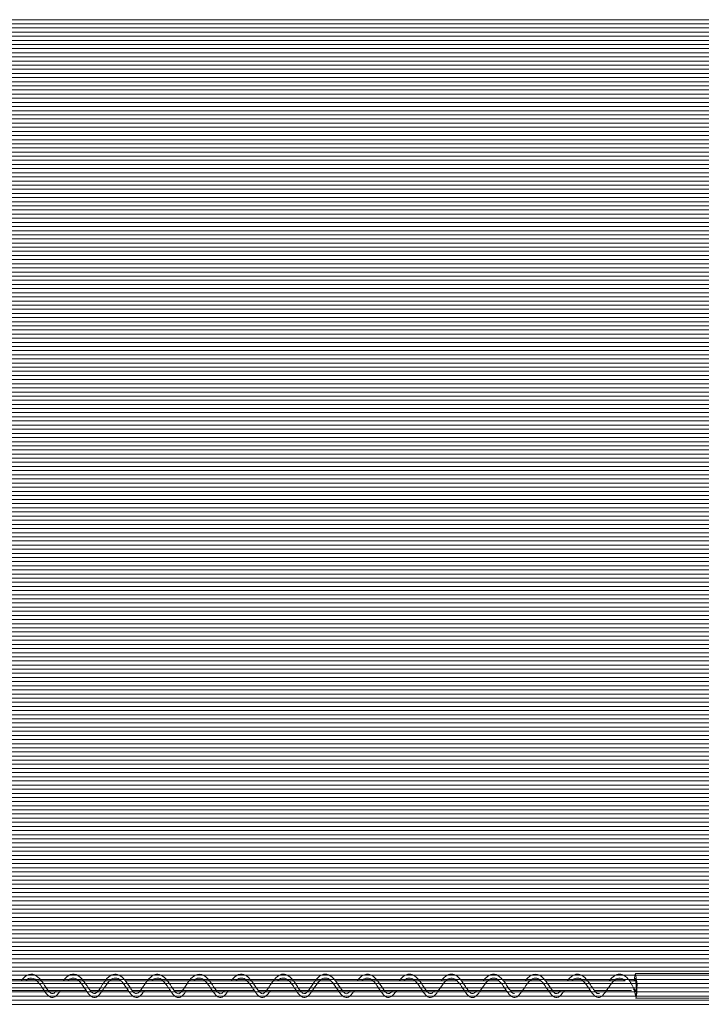
# Model space of a CAD drawing. Units: inches. Extents: x -25 to 325, y 27 to 183.
# Drawn here: x 92 to 99, y 84 to 94 of the extents above; entities that cross this region are included whole.
import ezdxf

# ---------------------------------------------------------------- set-up
doc = ezdxf.new("R2010")
doc.units = ezdxf.units.IN
doc.header["$MEASUREMENT"] = 0
doc.layers.add('Ebene 1', color=7, linetype='Continuous')

# ---------------------------------------------------------------- blocks, each defined once
blk = doc.blocks.new('block 2')
at = {"layer": 'Ebene 1', "color": 52, "lineweight": 9, "true_color": 0xe8d41c}
for points in [[(64.6, 93.766), (244.6, 93.766)], [(64.6, 93.724), (244.6, 93.724)], [(64.6, 93.681), (244.6, 93.681)], [(64.6, 93.639), (244.6, 93.639)], [(64.6, 93.597), (244.6, 93.597)], [(64.6, 93.554), (244.6, 93.554)], [(64.6, 93.512), (244.6, 93.512)], [(64.6, 93.47), (244.6, 93.47)], [(64.6, 93.428), (244.6, 93.428)], [(64.6, 93.385), (244.6, 93.385)], [(64.6, 93.343), (244.6, 93.343)], [(64.6, 93.3), (244.6, 93.3)], [(64.6, 93.258), (244.6, 93.258)], [(64.6, 93.216), (244.6, 93.216)], [(64.6, 93.173), (244.6, 93.173)], [(64.6, 93.131), (244.6, 93.131)], [(64.6, 93.089), (244.6, 93.089)], [(64.6, 93.047), (244.6, 93.047)], [(64.6, 93.004), (244.6, 93.004)], [(64.6, 92.962), (244.6, 92.962)], [(64.6, 92.919), (244.6, 92.919)], [(64.6, 92.877), (244.6, 92.877)], [(64.6, 92.835), (244.6, 92.835)], [(64.6, 92.792), (244.6, 92.792)], [(64.6, 92.75), (244.6, 92.75)], [(64.6, 92.708), (244.6, 92.708)], [(64.6, 92.665), (244.6, 92.665)], [(64.6, 92.623), (244.6, 92.623)], [(64.6, 92.581), (244.6, 92.581)], [(64.6, 92.538), (244.6, 92.538)], [(64.6, 92.496), (244.6, 92.496)], [(64.6, 92.454), (244.6, 92.454)], [(64.6, 92.412), (244.6, 92.412)], [(64.6, 92.369), (244.6, 92.369)], [(64.6, 92.327), (244.6, 92.327)], [(64.6, 92.284), (244.6, 92.284)], [(64.6, 92.242), (244.6, 92.242)], [(64.6, 92.2), (244.6, 92.2)], [(64.6, 92.158), (244.6, 92.158)], [(64.6, 92.115), (244.6, 92.115)], [(64.6, 92.073), (244.6, 92.073)], [(64.6, 92.031), (244.6, 92.031)], [(64.6, 91.988), (244.6, 91.988)], [(64.6, 91.946), (244.6, 91.946)], [(64.6, 91.903), (244.6, 91.903)], [(64.6, 91.861), (244.6, 91.861)], [(64.6, 91.819), (244.6, 91.819)], [(64.6, 91.777), (244.6, 91.777)], [(64.6, 91.734), (244.6, 91.734)], [(64.6, 91.692), (244.6, 91.692)], [(64.6, 91.65), (244.6, 91.65)], [(64.6, 91.607), (244.6, 91.607)], [(64.6, 91.565), (244.6, 91.565)], [(64.6, 91.522), (244.6, 91.522)], [(64.6, 91.48), (244.6, 91.48)], [(64.6, 91.438), (244.6, 91.438)], [(64.6, 91.396), (244.6, 91.396)], [(64.6, 91.353), (244.6, 91.353)], [(64.6, 91.311), (244.6, 91.311)], [(64.6, 91.269), (244.6, 91.269)], [(64.6, 91.226), (244.6, 91.226)], [(64.6, 91.184), (244.6, 91.184)], [(64.6, 91.142), (244.6, 91.142)], [(64.6, 91.099), (244.6, 91.099)], [(64.6, 91.057), (244.6, 91.057)], [(64.6, 91.015), (244.6, 91.015)], [(64.6, 90.972), (244.6, 90.972)], [(64.6, 90.93), (244.6, 90.93)], [(64.6, 90.887), (244.6, 90.887)], [(64.6, 90.845), (244.6, 90.845)], [(64.6, 90.803), (244.6, 90.803)], [(64.6, 90.761), (244.6, 90.761)], [(64.6, 90.718), (244.6, 90.718)], [(64.6, 90.676), (244.6, 90.676)], [(64.6, 90.634), (244.6, 90.634)], [(64.6, 90.591), (244.6, 90.591)], [(64.6, 90.549), (244.6, 90.549)], [(64.6, 90.506), (244.6, 90.506)], [(64.6, 90.464), (244.6, 90.464)], [(64.6, 90.422), (244.6, 90.422)], [(64.6, 90.38), (244.6, 90.38)], [(64.6, 90.337), (244.6, 90.337)], [(64.6, 90.295), (244.6, 90.295)], [(64.6, 90.253), (244.6, 90.253)], [(64.6, 90.21), (244.6, 90.21)], [(64.6, 90.168), (244.6, 90.168)], [(64.6, 90.126), (244.6, 90.126)], [(64.6, 90.083), (244.6, 90.083)], [(64.6, 90.041), (244.6, 90.041)], [(64.6, 89.999), (244.6, 89.999)], [(64.6, 89.956), (244.6, 89.956)], [(64.6, 89.914), (244.6, 89.914)], [(64.6, 89.872), (244.6, 89.872)], [(64.6, 89.829), (244.6, 89.829)], [(64.6, 89.787), (244.6, 89.787)], [(64.6, 89.745), (244.6, 89.745)], [(64.6, 89.702), (244.6, 89.702)], [(64.6, 89.66), (244.6, 89.66)], [(64.6, 89.618), (244.6, 89.618)], [(64.6, 89.575), (244.6, 89.575)], [(64.6, 89.533), (244.6, 89.533)], [(64.6, 89.491), (244.6, 89.491)], [(64.6, 89.448), (244.6, 89.448)], [(64.6, 89.406), (244.6, 89.406)], [(64.6, 89.364), (244.6, 89.364)], [(64.6, 89.321), (244.6, 89.321)], [(64.6, 89.279), (244.6, 89.279)], [(64.6, 89.237), (244.6, 89.237)], [(64.6, 89.195), (244.6, 89.195)], [(64.6, 89.152), (244.6, 89.152)], [(64.6, 89.11), (244.6, 89.11)], [(64.6, 89.067), (244.6, 89.067)], [(64.6, 89.025), (244.6, 89.025)], [(64.6, 88.983), (244.6, 88.983)], [(64.6, 88.94), (244.6, 88.94)], [(64.6, 88.898), (244.6, 88.898)], [(64.6, 88.856), (244.6, 88.856)], [(64.6, 88.814), (244.6, 88.814)], [(64.6, 88.771), (244.6, 88.771)], [(64.6, 88.729), (244.6, 88.729)], [(64.6, 88.686), (244.6, 88.686)], [(64.6, 88.644), (244.6, 88.644)], [(64.6, 88.602), (244.6, 88.602)], [(64.6, 88.559), (244.6, 88.559)], [(64.6, 88.517), (244.6, 88.517)], [(64.6, 88.475), (244.6, 88.475)], [(64.6, 88.433), (244.6, 88.433)], [(64.6, 88.39), (244.6, 88.39)], [(64.6, 88.348), (244.6, 88.348)], [(64.6, 88.305), (244.6, 88.305)], [(64.6, 88.263), (244.6, 88.263)], [(64.6, 88.221), (244.6, 88.221)], [(64.6, 88.179), (244.6, 88.179)], [(64.6, 88.136), (244.6, 88.136)], [(64.6, 88.094), (244.6, 88.094)], [(64.6, 88.051), (244.6, 88.051)], [(64.6, 88.009), (244.6, 88.009)], [(64.6, 87.967), (244.6, 87.967)], [(64.6, 87.924), (244.6, 87.924)], [(64.6, 87.882), (244.6, 87.882)], [(64.6, 87.84), (244.6, 87.84)], [(64.6, 87.798), (244.6, 87.798)], [(64.6, 87.755), (244.6, 87.755)], [(64.6, 87.713), (244.6, 87.713)], [(64.6, 87.67), (244.6, 87.67)], [(64.6, 87.628), (244.6, 87.628)], [(64.6, 87.586), (244.6, 87.586)], [(64.6, 87.544), (244.6, 87.544)], [(64.6, 87.501), (244.6, 87.501)], [(64.6, 87.459), (244.6, 87.459)], [(64.6, 87.417), (244.6, 87.417)], [(64.6, 87.374), (244.6, 87.374)], [(64.6, 87.332), (244.6, 87.332)], [(64.6, 87.289), (244.6, 87.289)], [(64.6, 87.247), (244.6, 87.247)], [(64.6, 87.205), (244.6, 87.205)], [(64.6, 87.163), (244.6, 87.163)], [(64.6, 87.12), (244.6, 87.12)], [(64.6, 87.078), (244.6, 87.078)], [(64.6, 87.036), (244.6, 87.036)], [(64.6, 86.993), (244.6, 86.993)], [(64.6, 86.951), (244.6, 86.951)], [(64.6, 86.908), (244.6, 86.908)], [(64.6, 86.866), (244.6, 86.866)], [(64.6, 86.824), (244.6, 86.824)], [(64.6, 86.782), (244.6, 86.782)], [(64.6, 86.739), (244.6, 86.739)], [(64.6, 86.697), (244.6, 86.697)], [(64.6, 86.654), (244.6, 86.654)], [(64.6, 86.612), (244.6, 86.612)], [(64.6, 86.57), (244.6, 86.57)], [(64.6, 86.528), (244.6, 86.528)], [(64.6, 86.485), (244.6, 86.485)], [(64.6, 86.443), (244.6, 86.443)], [(64.6, 86.401), (244.6, 86.401)], [(64.6, 86.358), (244.6, 86.358)], [(64.6, 86.316), (244.6, 86.316)], [(64.6, 86.273), (244.6, 86.273)], [(64.6, 86.231), (244.6, 86.231)], [(64.6, 86.189), (244.6, 86.189)], [(64.6, 86.147), (244.6, 86.147)], [(64.6, 86.104), (244.6, 86.104)], [(64.6, 86.062), (244.6, 86.062)], [(64.6, 86.02), (244.6, 86.02)], [(64.6, 85.977), (244.6, 85.977)], [(64.6, 85.935), (244.6, 85.935)], [(64.6, 85.893), (244.6, 85.893)], [(64.6, 85.85), (244.6, 85.85)], [(64.6, 85.808), (244.6, 85.808)], [(64.6, 85.766), (244.6, 85.766)], [(64.6, 85.723), (244.6, 85.723)], [(64.6, 85.681), (244.6, 85.681)], [(64.6, 85.639), (244.6, 85.639)], [(64.6, 85.596), (244.6, 85.596)], [(64.6, 85.554), (244.6, 85.554)], [(64.6, 85.512), (244.6, 85.512)], [(64.6, 85.469), (244.6, 85.469)], [(64.6, 85.427), (244.6, 85.427)], [(64.6, 85.385), (244.6, 85.385)], [(64.6, 85.342), (244.6, 85.342)], [(64.6, 85.3), (244.6, 85.3)], [(64.6, 85.258), (244.6, 85.258)], [(64.6, 85.215), (244.6, 85.215)], [(64.6, 85.173), (244.6, 85.173)], [(64.6, 85.131), (244.6, 85.131)], [(64.6, 85.088), (244.6, 85.088)], [(64.6, 85.046), (244.6, 85.046)], [(64.6, 85.004), (244.6, 85.004)], [(64.6, 84.962), (244.6, 84.962)], [(64.6, 84.919), (244.6, 84.919)], [(64.6, 84.877), (244.6, 84.877)], [(64.6, 84.834), (244.6, 84.834)], [(64.6, 84.792), (244.6, 84.792)], [(64.6, 84.75), (244.6, 84.75)], [(64.6, 84.707), (244.6, 84.707)], [(64.6, 84.665), (244.6, 84.665)], [(64.6, 84.623), (244.6, 84.623)], [(64.6, 84.581), (244.6, 84.581)], [(64.6, 84.538), (244.6, 84.538)], [(64.6, 84.496), (244.6, 84.496)], [(64.6, 84.453), (244.6, 84.453)], [(64.6, 84.411), (244.6, 84.411)], [(64.6, 84.369), (244.6, 84.369)], [(64.6, 84.326), (244.6, 84.326)], [(64.6, 84.284), (244.6, 84.284)], [(64.6, 84.242), (244.6, 84.242)], [(64.6, 84.2), (244.6, 84.2)], [(64.6, 84.157), (244.6, 84.157)], [(64.6, 84.115), (244.6, 84.115)], [(64.6, 84.072), (244.6, 84.072)], [(64.6, 84.03), (244.6, 84.03)], [(64.6, 83.988), (244.6, 83.988)], [(64.6, 83.946), (244.6, 83.946)], [(64.6, 83.903), (244.6, 83.903)], [(64.6, 83.861), (244.6, 83.861)], [(64.6, 83.818), (244.6, 83.818)], [(64.6, 83.776), (244.6, 83.776)], [(64.6, 83.734), (244.6, 83.734)], [(64.6, 83.691), (244.6, 83.691)]]:
    blk.add_lwpolyline(points, dxfattribs=at)
at = {"layer": 'Ebene 1', "color": 168, "lineweight": 9, "true_color": 0x070d0c}
for points in [[(92.587, 83.931), (91.75, 83.931), (90.913, 83.931)], [(91.927, 83.83), (91.922, 83.824), (91.912, 83.814), (91.904, 83.807), (91.897, 83.803), (91.891, 83.801), (91.885, 83.801), (91.879, 83.802), (91.872, 83.805), (91.864, 83.811), (91.854, 83.821), (91.843, 83.834), (91.832, 83.849), (91.82, 83.867), (91.808, 83.885), (91.795, 83.904), (91.783, 83.921), (91.77, 83.938), (91.755, 83.955), (91.74, 83.97), (91.723, 83.983), (91.706, 83.993), (91.686, 83.999), (91.666, 84), (91.647, 83.997), (91.629, 83.989), (91.613, 83.979), (91.599, 83.966), (91.587, 83.954), (91.575, 83.941), (91.567, 83.931)], [(91.614, 83.933), (91.632, 83.947), (91.644, 83.954), (91.655, 83.958), (91.673, 83.96), (91.691, 83.957), (91.701, 83.953), (91.71, 83.947), (91.722, 83.938), (91.735, 83.926), (91.75, 83.909), (91.765, 83.889), (91.781, 83.866), (91.797, 83.842), (91.811, 83.822), (91.824, 83.803), (91.836, 83.79), (91.847, 83.778), (91.858, 83.77), (91.869, 83.764), (91.88, 83.761), (91.892, 83.761), (91.903, 83.764), (91.914, 83.769), (91.926, 83.778), (91.937, 83.79), (91.95, 83.805), (91.963, 83.823), (91.968, 83.831)], [(93.647, 83.83), (93.632, 83.814), (93.625, 83.807), (93.618, 83.803), (93.606, 83.8), (93.593, 83.804), (93.584, 83.811), (93.574, 83.82), (93.563, 83.835), (93.55, 83.852), (93.538, 83.871), (93.525, 83.89), (93.512, 83.909), (93.499, 83.927), (93.485, 83.944), (93.471, 83.959), (93.454, 83.975), (93.437, 83.987), (93.416, 83.996), (93.395, 84), (93.373, 83.998), (93.352, 83.99), (93.335, 83.98), (93.319, 83.967), (93.306, 83.954), (93.294, 83.939), (93.282, 83.924), (93.27, 83.907), (93.256, 83.887), (93.243, 83.867), (93.228, 83.846), (93.215, 83.828), (93.209, 83.821), (93.203, 83.814), (93.197, 83.81), (93.193, 83.806), (93.18, 83.8), (93.168, 83.802), (93.162, 83.805), (93.156, 83.809), (93.148, 83.816), (93.14, 83.825), (93.131, 83.837), (93.121, 83.852), (93.108, 83.87), (93.095, 83.89), (93.08, 83.912), (93.064, 83.933), (93.048, 83.952), (93.032, 83.968), (93.016, 83.981), (93, 83.991), (92.984, 83.997), (92.968, 84), (92.954, 84), (92.939, 83.997), (92.926, 83.992), (92.913, 83.985), (92.901, 83.977), (92.89, 83.967), (92.877, 83.954), (92.864, 83.939), (92.848, 83.919), (92.834, 83.898), (92.826, 83.887), (92.818, 83.875), (92.81, 83.863), (92.802, 83.852), (92.795, 83.842), (92.788, 83.832), (92.782, 83.825), (92.777, 83.818), (92.768, 83.81), (92.76, 83.804), (92.749, 83.801), (92.738, 83.802), (92.732, 83.805), (92.725, 83.81), (92.715, 83.819), (92.705, 83.832), (92.698, 83.841), (92.691, 83.85), (92.684, 83.862), (92.676, 83.874), (92.659, 83.898), (92.643, 83.922), (92.627, 83.941), (92.611, 83.959), (92.597, 83.972), (92.582, 83.984), (92.569, 83.991), (92.555, 83.997), (92.541, 84), (92.526, 84), (92.511, 83.998), (92.497, 83.992), (92.48, 83.983), (92.464, 83.971), (92.446, 83.954), (92.429, 83.933), (92.42, 83.921), (92.411, 83.909), (92.402, 83.896), (92.393, 83.883), (92.379, 83.861), (92.365, 83.841), (92.354, 83.827), (92.345, 83.816), (92.337, 83.809), (92.33, 83.804), (92.325, 83.802), (92.32, 83.801), (92.31, 83.801), (92.298, 83.808), (92.293, 83.812), (92.287, 83.817), (92.281, 83.824), (92.274, 83.833), (92.266, 83.843), (92.258, 83.855), (92.25, 83.867), (92.242, 83.879), (92.227, 83.901), (92.212, 83.922), (92.2, 83.938), (92.188, 83.952), (92.175, 83.965), (92.162, 83.976), (92.147, 83.987), (92.131, 83.995), (92.112, 84), (92.093, 84), (92.074, 83.996), (92.056, 83.987), (92.039, 83.975), (92.023, 83.96), (91.997, 83.931)], [(92.044, 83.932), (92.052, 83.939), (92.062, 83.947), (92.073, 83.953), (92.082, 83.957), (92.091, 83.959), (92.101, 83.96), (92.11, 83.96), (92.12, 83.957), (92.131, 83.953), (92.144, 83.945), (92.157, 83.934), (92.173, 83.917), (92.188, 83.898), (92.203, 83.878), (92.217, 83.857), (92.229, 83.84), (92.24, 83.823), (92.249, 83.81), (92.258, 83.798), (92.267, 83.788), (92.276, 83.779), (92.287, 83.771), (92.298, 83.764), (92.311, 83.761), (92.324, 83.761), (92.338, 83.766), (92.351, 83.775), (92.366, 83.789), (92.381, 83.807), (92.389, 83.818), (92.397, 83.83), (92.406, 83.842), (92.414, 83.855), (92.43, 83.877), (92.445, 83.899), (92.458, 83.915), (92.47, 83.929), (92.482, 83.939), (92.493, 83.948), (92.506, 83.955), (92.519, 83.959), (92.533, 83.96), (92.547, 83.958), (92.56, 83.954), (92.573, 83.946), (92.585, 83.936), (92.597, 83.924), (92.609, 83.91), (92.621, 83.895), (92.633, 83.878), (92.645, 83.86), (92.658, 83.841), (92.67, 83.823), (92.683, 83.805), (92.695, 83.791), (92.707, 83.778), (92.72, 83.769), (92.733, 83.763), (92.746, 83.76), (92.759, 83.762), (92.772, 83.768), (92.784, 83.776), (92.795, 83.787), (92.806, 83.8), (92.817, 83.815), (92.828, 83.83)], [(94.738, 83.931), (93.686, 83.931), (92.633, 83.931)], [(92.904, 83.932), (92.917, 83.943), (92.93, 83.951), (92.942, 83.957), (92.955, 83.96), (92.967, 83.96), (92.978, 83.958), (92.99, 83.954), (93, 83.948), (93.01, 83.94), (93.022, 83.929), (93.033, 83.917), (93.048, 83.899), (93.062, 83.879), (93.07, 83.868), (93.078, 83.856), (93.086, 83.844), (93.095, 83.831), (93.109, 83.81), (93.124, 83.792), (93.137, 83.778), (93.151, 83.768), (93.163, 83.762), (93.177, 83.76), (93.188, 83.762), (93.2, 83.766), (93.21, 83.773), (93.219, 83.782), (93.229, 83.792), (93.238, 83.803), (93.258, 83.831)], [(93.334, 83.933), (93.351, 83.947), (93.363, 83.953), (93.374, 83.958), (93.383, 83.96), (93.393, 83.96), (93.402, 83.959), (93.412, 83.957), (93.423, 83.952), (93.434, 83.945), (93.448, 83.933), (93.461, 83.919), (93.47, 83.909), (93.477, 83.899), (93.486, 83.888), (93.494, 83.876), (93.509, 83.854), (93.524, 83.832), (93.537, 83.814), (93.549, 83.798), (93.559, 83.786), (93.569, 83.776), (93.58, 83.769), (93.59, 83.763), (93.602, 83.761), (93.613, 83.761), (93.625, 83.765), (93.637, 83.771), (93.65, 83.782), (93.662, 83.795), (93.688, 83.831)], [(94.937, 83.831), (94.932, 83.824), (94.926, 83.818), (94.921, 83.812), (94.912, 83.806), (94.904, 83.802), (94.893, 83.8), (94.881, 83.806), (94.873, 83.812), (94.865, 83.82), (94.856, 83.831), (94.846, 83.844), (94.835, 83.86), (94.823, 83.878), (94.809, 83.898), (94.795, 83.918), (94.78, 83.938), (94.764, 83.956), (94.748, 83.971), (94.732, 83.984), (94.715, 83.993), (94.698, 83.999), (94.681, 84), (94.664, 83.999), (94.65, 83.994), (94.635, 83.987), (94.623, 83.978), (94.611, 83.968), (94.599, 83.957), (94.588, 83.944), (94.574, 83.927), (94.561, 83.908), (94.545, 83.886), (94.53, 83.864), (94.523, 83.853), (94.515, 83.842), (94.509, 83.833), (94.502, 83.825), (94.492, 83.814), (94.483, 83.806), (94.477, 83.803), (94.471, 83.801), (94.461, 83.801), (94.449, 83.807), (94.44, 83.815), (94.43, 83.825), (94.424, 83.833), (94.418, 83.841), (94.411, 83.851), (94.404, 83.861), (94.396, 83.873), (94.388, 83.885), (94.379, 83.898), (94.371, 83.91), (94.354, 83.933), (94.337, 83.953), (94.322, 83.968), (94.306, 83.981), (94.292, 83.99), (94.277, 83.996), (94.263, 83.999), (94.249, 84), (94.234, 83.999), (94.22, 83.994), (94.205, 83.986), (94.19, 83.976), (94.173, 83.961), (94.157, 83.943), (94.139, 83.921), (94.123, 83.897), (94.114, 83.884), (94.105, 83.871), (94.098, 83.86), (94.091, 83.849), (94.078, 83.833), (94.067, 83.819), (94.058, 83.811), (94.051, 83.804), (94.04, 83.8), (94.029, 83.802), (94.023, 83.804), (94.016, 83.809), (94.011, 83.814), (94.006, 83.819), (94, 83.826), (93.994, 83.834), (93.986, 83.843), (93.979, 83.854), (93.972, 83.865), (93.964, 83.876), (93.95, 83.897), (93.935, 83.918), (93.923, 83.935), (93.91, 83.95), (93.899, 83.962), (93.887, 83.972), (93.875, 83.982), (93.861, 83.99), (93.846, 83.997), (93.829, 84), (93.812, 84), (93.794, 83.996), (93.776, 83.987), (93.759, 83.976), (93.743, 83.961), (93.728, 83.944), (93.718, 83.931)], [(93.764, 83.932), (93.777, 83.943), (93.786, 83.95), (93.796, 83.955), (93.806, 83.958), (93.816, 83.96), (93.826, 83.96), (93.837, 83.958), (93.849, 83.954), (93.861, 83.947), (93.875, 83.936), (93.889, 83.922), (93.904, 83.904), (93.918, 83.885), (93.931, 83.866), (93.944, 83.847), (93.955, 83.831), (93.965, 83.815), (93.975, 83.802), (93.985, 83.791), (93.995, 83.78), (94.005, 83.772), (94.017, 83.765), (94.029, 83.761), (94.043, 83.761), (94.056, 83.765), (94.07, 83.773), (94.082, 83.785), (94.096, 83.8), (94.11, 83.819), (94.118, 83.83)], [(94.193, 83.931), (94.21, 83.945), (94.223, 83.954), (94.236, 83.958), (94.251, 83.96), (94.267, 83.958), (94.28, 83.953), (94.293, 83.945), (94.305, 83.935), (94.317, 83.924), (94.329, 83.91), (94.341, 83.895), (94.354, 83.876), (94.367, 83.857), (94.381, 83.837), (94.394, 83.817), (94.408, 83.8), (94.421, 83.784), (94.433, 83.773), (94.447, 83.765), (94.46, 83.761), (94.473, 83.761), (94.486, 83.765), (94.498, 83.772), (94.509, 83.781), (94.519, 83.792), (94.529, 83.804), (94.539, 83.818), (94.55, 83.834), (94.561, 83.851), (94.574, 83.869), (94.587, 83.888), (94.601, 83.906), (94.615, 83.923), (94.629, 83.937), (94.642, 83.947), (94.655, 83.954), (94.667, 83.959), (94.678, 83.96), (94.689, 83.96), (94.699, 83.958), (94.709, 83.954), (94.719, 83.948), (94.729, 83.941), (94.742, 83.929), (94.754, 83.916), (94.769, 83.898), (94.783, 83.877), (94.8, 83.853), (94.816, 83.829), (94.83, 83.809), (94.844, 83.792), (94.857, 83.779), (94.87, 83.769), (94.882, 83.763), (94.894, 83.761), (94.906, 83.761), (94.917, 83.765), (94.927, 83.771), (94.937, 83.779), (94.947, 83.79), (94.957, 83.802), (94.978, 83.831)], [(96.028, 83.931), (95.405, 83.931), (94.782, 83.931)], [(95.366, 83.83), (95.358, 83.82), (95.35, 83.812), (95.343, 83.806), (95.337, 83.803), (95.331, 83.801), (95.325, 83.801), (95.32, 83.801), (95.312, 83.805), (95.303, 83.811), (95.298, 83.817), (95.292, 83.823), (95.285, 83.831), (95.279, 83.84), (95.266, 83.859), (95.252, 83.879), (95.239, 83.898), (95.226, 83.917), (95.214, 83.933), (95.202, 83.948), (95.187, 83.963), (95.173, 83.976), (95.154, 83.988), (95.135, 83.997), (95.124, 83.999), (95.113, 84), (95.102, 84), (95.091, 83.998), (95.071, 83.99), (95.052, 83.978), (95.037, 83.965), (95.022, 83.949), (95.008, 83.931)], [(95.054, 83.932), (95.072, 83.947), (95.083, 83.953), (95.094, 83.958), (95.103, 83.96), (95.113, 83.96), (95.122, 83.959), (95.132, 83.957), (95.143, 83.952), (95.154, 83.945), (95.169, 83.932), (95.183, 83.917), (95.191, 83.907), (95.2, 83.897), (95.208, 83.885), (95.216, 83.874), (95.23, 83.852), (95.244, 83.832), (95.256, 83.814), (95.268, 83.799), (95.277, 83.788), (95.287, 83.778), (95.297, 83.771), (95.307, 83.765), (95.319, 83.761), (95.33, 83.761), (95.343, 83.764), (95.356, 83.77), (95.369, 83.781), (95.382, 83.795), (95.408, 83.83)], [(95.797, 83.831), (95.792, 83.824), (95.782, 83.814), (95.774, 83.807), (95.767, 83.803), (95.761, 83.801), (95.751, 83.801), (95.739, 83.807), (95.73, 83.814), (95.72, 83.825), (95.714, 83.834), (95.707, 83.843), (95.699, 83.853), (95.692, 83.865), (95.677, 83.887), (95.661, 83.91), (95.647, 83.929), (95.633, 83.947), (95.621, 83.959), (95.609, 83.971), (95.597, 83.98), (95.585, 83.988), (95.571, 83.995), (95.557, 83.999), (95.541, 84), (95.525, 83.999), (95.508, 83.993), (95.492, 83.985), (95.476, 83.972), (95.46, 83.958), (95.438, 83.932)], [(95.484, 83.932), (95.496, 83.942), (95.506, 83.949), (95.516, 83.955), (95.527, 83.959), (95.538, 83.96), (95.549, 83.96), (95.561, 83.957), (95.574, 83.951), (95.586, 83.943), (95.6, 83.931), (95.614, 83.916), (95.627, 83.9), (95.641, 83.882), (95.653, 83.863), (95.665, 83.845), (95.677, 83.828), (95.687, 83.813), (95.698, 83.799), (95.708, 83.787), (95.719, 83.776), (95.731, 83.768), (95.744, 83.762), (95.757, 83.76), (95.77, 83.763), (95.783, 83.769), (95.796, 83.778), (95.808, 83.791), (95.821, 83.807), (95.834, 83.825), (95.847, 83.844), (95.86, 83.864), (95.873, 83.882), (95.886, 83.9), (95.898, 83.915), (95.91, 83.928), (95.923, 83.94), (95.936, 83.949), (95.95, 83.956), (95.964, 83.96), (95.979, 83.96), (95.994, 83.956), (96.006, 83.95), (96.018, 83.941), (96.029, 83.932), (96.039, 83.921), (96.051, 83.907), (96.063, 83.893), (96.076, 83.873), (96.09, 83.853), (96.105, 83.831), (96.119, 83.81), (96.133, 83.793), (96.147, 83.779), (96.16, 83.769), (96.173, 83.762), (96.187, 83.761), (96.2, 83.762), (96.211, 83.767), (96.223, 83.775), (96.232, 83.784), (96.242, 83.795), (96.251, 83.807), (96.26, 83.82), (96.271, 83.836), (96.283, 83.853), (96.296, 83.873), (96.31, 83.892), (96.325, 83.911), (96.34, 83.928), (96.354, 83.941), (96.368, 83.95), (96.379, 83.956), (96.39, 83.959), (96.4, 83.96), (96.41, 83.96), (96.419, 83.958), (96.429, 83.954), (96.439, 83.948), (96.449, 83.941), (96.462, 83.929), (96.474, 83.916), (96.49, 83.896), (96.505, 83.875), (96.522, 83.851), (96.537, 83.828), (96.551, 83.808), (96.564, 83.792), (96.576, 83.78), (96.588, 83.77), (96.599, 83.764), (96.611, 83.761), (96.622, 83.761), (96.634, 83.764), (96.644, 83.769), (96.654, 83.777), (96.666, 83.788), (96.676, 83.801), (96.689, 83.818), (96.702, 83.837), (96.718, 83.86), (96.734, 83.884), (96.749, 83.904), (96.765, 83.923), (96.778, 83.936), (96.791, 83.946), (96.8, 83.952), (96.81, 83.957), (96.819, 83.959), (96.828, 83.96), (96.836, 83.96), (96.845, 83.959), (96.855, 83.955), (96.866, 83.95), (96.88, 83.94), (96.895, 83.926), (96.903, 83.917), (96.912, 83.906), (96.921, 83.894), (96.93, 83.882), (96.946, 83.858), (96.962, 83.836), (96.974, 83.818), (96.986, 83.801), (96.996, 83.79), (97.006, 83.779), (97.016, 83.771), (97.027, 83.765), (97.04, 83.761), (97.052, 83.761), (97.066, 83.765), (97.078, 83.772), (97.092, 83.785), (97.106, 83.801), (97.127, 83.83)], [(96.227, 83.831), (96.217, 83.818), (96.211, 83.813), (96.207, 83.809), (96.194, 83.802), (96.183, 83.801), (96.178, 83.802), (96.172, 83.805), (96.164, 83.811), (96.155, 83.82), (96.144, 83.834), (96.132, 83.85), (96.124, 83.861), (96.117, 83.872), (96.108, 83.885), (96.1, 83.898), (96.083, 83.922), (96.064, 83.945), (96.048, 83.962), (96.031, 83.978), (96.016, 83.988), (96, 83.995), (95.985, 83.999), (95.971, 84), (95.956, 83.999), (95.942, 83.995), (95.928, 83.988), (95.915, 83.979), (95.899, 83.967), (95.884, 83.951), (95.868, 83.932)], [(96.46, 83.931), (96.268, 83.931), (96.075, 83.931)], [(96.618, 83.801), (96.606, 83.803), (96.599, 83.807), (96.591, 83.813), (96.582, 83.823), (96.572, 83.836), (96.561, 83.851), (96.549, 83.868), (96.537, 83.887), (96.524, 83.906), (96.51, 83.925), (96.496, 83.943), (96.481, 83.96), (96.465, 83.974), (96.448, 83.986), (96.43, 83.995), (96.412, 84), (96.393, 84), (96.376, 83.996), (96.36, 83.989), (96.346, 83.98), (96.333, 83.97), (96.322, 83.959), (96.311, 83.948), (96.298, 83.931)], [(96.888, 83.931), (96.696, 83.931), (96.503, 83.931)], [(97.086, 83.83), (97.079, 83.821), (97.071, 83.812), (97.063, 83.806), (97.052, 83.801), (97.041, 83.801), (97.035, 83.803), (97.027, 83.808), (97.023, 83.812), (97.018, 83.817), (97.012, 83.824), (97.006, 83.831), (96.992, 83.849), (96.978, 83.87), (96.965, 83.889), (96.952, 83.909), (96.94, 83.925), (96.928, 83.94), (96.917, 83.953), (96.905, 83.965), (96.89, 83.979), (96.874, 83.989), (96.853, 83.997), (96.832, 84), (96.81, 83.997), (96.789, 83.989), (96.771, 83.976), (96.753, 83.961), (96.728, 83.931)], [(97.75, 83.931), (97.343, 83.931), (96.935, 83.931)], [(97.487, 83.803), (97.476, 83.801), (97.47, 83.801), (97.465, 83.803), (97.458, 83.808), (97.45, 83.815), (97.445, 83.82), (97.439, 83.827), (97.433, 83.835), (97.426, 83.844), (97.419, 83.855), (97.411, 83.866), (97.403, 83.878), (97.395, 83.89), (97.38, 83.912), (97.364, 83.933), (97.35, 83.95), (97.336, 83.964), (97.324, 83.975), (97.312, 83.984), (97.3, 83.991), (97.287, 83.996), (97.273, 83.999), (97.259, 84), (97.245, 83.999), (97.23, 83.994), (97.214, 83.986), (97.198, 83.974), (97.18, 83.958), (97.164, 83.939), (97.158, 83.931)], [(97.204, 83.932), (97.217, 83.944), (97.228, 83.951), (97.239, 83.956), (97.252, 83.96), (97.264, 83.96), (97.277, 83.958), (97.289, 83.954), (97.302, 83.946), (97.315, 83.936), (97.328, 83.923), (97.341, 83.908), (97.353, 83.892), (97.366, 83.874), (97.378, 83.856), (97.39, 83.838), (97.402, 83.821), (97.413, 83.805), (97.425, 83.791), (97.436, 83.779), (97.448, 83.77), (97.461, 83.763), (97.474, 83.761), (97.487, 83.762), (97.5, 83.767), (97.513, 83.775), (97.524, 83.787), (97.536, 83.801), (97.548, 83.816), (97.56, 83.834), (97.573, 83.852), (97.585, 83.871), (97.597, 83.888), (97.609, 83.905), (97.622, 83.919), (97.634, 83.932), (97.647, 83.943), (97.659, 83.951), (97.672, 83.957), (97.685, 83.96), (97.698, 83.96), (97.711, 83.957), (97.722, 83.952), (97.733, 83.946), (97.738, 83.942), (97.742, 83.938), (97.75, 83.931)], [(97.852, 83.824), (97.844, 83.842), (97.835, 83.86), (97.825, 83.882), (97.812, 83.904), (97.805, 83.916), (97.798, 83.927), (97.79, 83.937), (97.782, 83.948), (97.766, 83.965), (97.749, 83.979), (97.734, 83.989), (97.718, 83.996), (97.704, 83.999), (97.691, 84), (97.677, 83.999), (97.664, 83.996), (97.652, 83.99), (97.64, 83.983), (97.627, 83.974), (97.615, 83.962), (97.587, 83.931)], [(97.866, 83.931), (97.83, 83.931), (97.794, 83.931)], [(97.857, 84.006), (97.872, 83.897), (97.861, 83.76), (97.843, 83.831)], [(97.843, 83.931), (97.848, 83.985), (97.857, 84.006)], [(97.857, 83.958), (97.866, 83.85), (97.85, 83.827)], [(97.85, 83.931), (97.853, 83.951), (97.857, 83.958)], [(98.849, 84.006), (97.857, 84.006)], [(90.985, 83.831), (91.61, 83.831), (92.234, 83.831)], [(92.278, 83.831), (92.471, 83.831), (92.665, 83.831)], [(92.705, 83.831), (92.9, 83.831), (93.095, 83.831)], [(93.136, 83.831), (93.545, 83.831), (93.954, 83.831)], [(93.995, 83.831), (95.263, 83.831), (96.532, 83.831)], [(96.575, 83.831), (96.985, 83.831), (97.394, 83.831)], [(97.435, 83.831), (97.625, 83.831), (97.816, 83.831)], [(97.834, 83.846), (97.851, 83.833), (97.858, 83.827), (97.865, 83.823)], [(97.862, 83.805), (97.862, 83.802), (97.862, 83.799), (97.862, 83.795), (97.862, 83.793), (97.862, 83.79), (97.862, 83.788), (97.862, 83.786), (97.863, 83.784), (97.863, 83.783), (97.863, 83.782), (97.863, 83.782), (97.864, 83.781), (97.864, 83.782), (97.865, 83.783), (97.866, 83.786), (97.866, 83.789), (97.867, 83.793), (97.868, 83.798), (97.868, 83.804), (97.868, 83.808), (97.868, 83.812), (97.868, 83.815), (97.868, 83.818), (97.868, 83.821), (97.868, 83.823), (97.868, 83.825), (97.868, 83.827), (97.867, 83.828), (97.867, 83.829), (97.867, 83.83), (97.866, 83.83), (97.866, 83.83), (97.865, 83.828), (97.864, 83.826), (97.864, 83.823), (97.864, 83.822), (97.863, 83.821)], [(97.857, 83.755), (98.849, 83.755)]]:
    blk.add_lwpolyline(points, dxfattribs=at)

msp = doc.modelspace()

# ---------------------------------------------------------------- block references
at = {"layer": 'Ebene 1'}
msp.add_blockref('block 2', (0, 0), dxfattribs=at)

doc.saveas('drawing.dxf')
